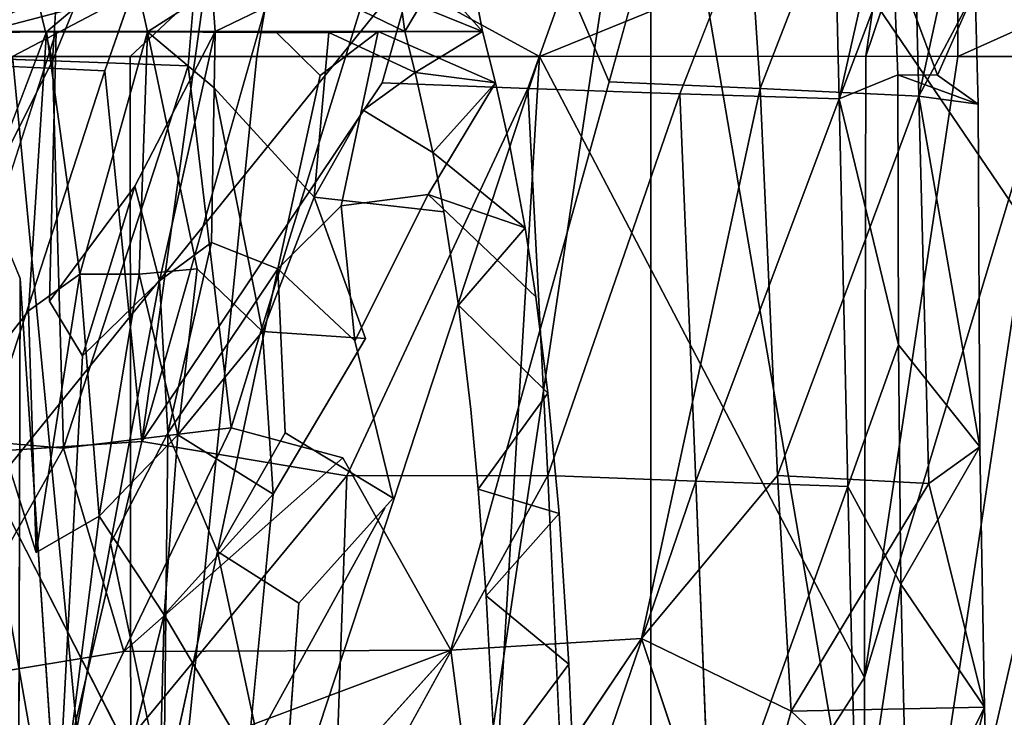
# Model space of a CAD drawing. Units: inches. Extents: x -12.3 to 14.7, y -15.2 to 15.2.
# Drawn here: x -11.1 to -9.8, y 13.6 to 14.6 of the extents above; entities that cross this region are included whole.
import ezdxf

# ---------------------------------------------------------------- set-up
doc = ezdxf.new("R2010")
doc.units = ezdxf.units.IN
doc.header["$MEASUREMENT"] = 0
doc.layers.add('SEAT-ARM', color=5, linetype='Continuous')
doc.layers.add('SEAT-SEAT', color=5, linetype='Continuous')

msp = doc.modelspace()

# ---------------------------------------------------------------- linework, layer by layer
at = {"layer": 'SEAT-ARM'}
for points in [[(-11.1347, 15.0146, 27.1152), (-11.1341, 13.931, 27.1137), (-10.2577, 15.0146, 24.9021)], [(-10.5814, 12.8484, 25.6246), (-10.2577, 15.0146, 24.9021), (-11.1341, 13.931, 27.1137)], [(-10.2577, 12.8484, 24.9021), (-10.2577, 15.0146, 24.9021), (-10.5814, 12.8484, 25.6246)], [(-9.5218, 13.9315, 23.6394), (-10.2577, 15.0146, 24.9021), (-9.8867, 12.8484, 24.2079)], [(-10.2577, 15.0146, 24.9021), (-9.5218, 13.9315, 23.6394), (-9.5218, 15.0146, 23.6394)], [(-9.8867, 12.8484, 24.2079), (-10.2577, 15.0146, 24.9021), (-10.2577, 12.8484, 24.9021)], [(-9.9709, 14.5034, 23.3198), (-9.8489, 14.8647, 23.4069), (-9.8486, 14.5028, 23.1505)], [(-9.9709, 14.5034, 23.3198), (-9.9434, 14.6912, 23.3432), (-9.8489, 14.8647, 23.4069)], [(-9.43, 14.6912, 22.6901), (-9.8486, 14.5028, 23.1505), (-9.8489, 14.8647, 23.4069)], [(-10.75, 14.6912, 24.7364), (-11.1082, 14.5028, 25.4563), (-11.6386, 14.6353, 26.9392)], [(-10.9511, 14.5028, 25.0874), (-11.1082, 14.5028, 25.4563), (-10.75, 14.6912, 24.7364)], [(-10.9511, 14.5028, 25.0874), (-10.75, 14.6912, 24.7364), (-10.7823, 14.5028, 24.7209)], [(-10.406, 14.5028, 24.0044), (-10.7823, 14.5028, 24.7209), (-10.75, 14.6912, 24.7364)], [(-9.9434, 14.6912, 23.3432), (-10.406, 14.5028, 24.0044), (-10.75, 14.6912, 24.7364)], [(-9.9709, 14.5034, 23.3198), (-10.406, 14.5028, 24.0044), (-9.9434, 14.6912, 23.3432)], [(-9.43, 14.6912, 22.6901), (-9.7233, 14.5028, 22.9864), (-9.8486, 14.5028, 23.1505)], [(-10.9499, 12.8484, 25.0846), (-11.3242, 12.8484, 26.0086), (-11.1082, 14.5028, 25.4563)], [(-11.1082, 14.5028, 25.4563), (-10.9511, 14.5028, 25.0874), (-10.9499, 12.8484, 25.0846)], [(-10.7823, 14.5028, 24.7209), (-10.9499, 12.8484, 25.0846), (-10.9511, 14.5028, 25.0874)], [(-10.9499, 12.8484, 25.0846), (-10.7823, 14.5028, 24.7209), (-10.406, 14.5028, 24.0044)], [(-10.5044, 12.8484, 24.1794), (-10.9499, 12.8484, 25.0846), (-10.406, 14.5028, 24.0044)], [(-10.406, 14.5028, 24.0044), (-9.9728, 13.6756, 23.3226), (-10.5044, 12.8484, 24.1794)], [(-9.9709, 14.5034, 23.3198), (-9.9728, 13.6756, 23.3226), (-10.406, 14.5028, 24.0044)], [(-9.9728, 13.6756, 23.3226), (-9.9709, 14.5034, 23.3198), (-9.8486, 14.5028, 23.1505)], [(-9.4615, 11.1957, 22.6715), (-9.9728, 12.8484, 23.3226), (-9.5929, 14.5028, 22.825)], [(-9.9728, 12.8484, 23.3226), (-9.7233, 14.5028, 22.9864), (-9.5929, 14.5028, 22.825)], [(-9.7233, 14.5028, 22.9864), (-9.9728, 12.8484, 23.3226), (-9.9728, 13.6756, 23.3226)], [(-9.8486, 14.5028, 23.1505), (-9.7233, 14.5028, 22.9864), (-9.9728, 13.6756, 23.3226)], [(-9.5218, 13.9315, 23.6394), (-9.8867, 12.8484, 24.2079), (-9.5218, 12.8484, 23.6394)], [(-10.5044, 12.8484, 24.1794), (-9.9728, 13.6756, 23.3226), (-9.9728, 12.8484, 23.3226)]]:
    msp.add_3dface(points, dxfattribs=at)
for points, invisible_edges in [([(-11.1341, 13.931, 27.1137), (-11.1347, 11.8292, 27.1152), (-10.8679, 12.8484, 26.3637)], 12), ([(-11.1341, 13.931, 27.1137), (-10.8679, 12.8484, 26.3637), (-10.5814, 12.8484, 25.6246)], 1)]:
    msp.add_3dface(points, dxfattribs=dict(at, invisible_edges=invisible_edges))
at = {"layer": 'SEAT-SEAT'}
for points, invisible_edges in [([(-11.1741, 14.9868, 27.7755), (-11.0546, 14.4972, 27.4975), (-11.0204, 15.0513, 27.3308)], 12), ([(-10.9848, 14.4839, 26.9626), (-11.1655, 14.4921, 27.4571), (-10.9381, 15.0478, 26.7403)], 12), ([(-10.9848, 14.4839, 26.9626), (-10.9381, 15.0478, 26.7403), (-10.7889, 15.0474, 26.3262)], 1), ([(-10.6154, 14.4678, 25.9867), (-10.9356, 13.9901, 26.9143), (-10.6344, 15.0491, 25.92)], 12), ([(-10.8165, 14.0082, 26.9308), (-10.752, 15.0544, 26.5692), (-10.874, 14.4906, 27.0031)], 3), ([(-10.752, 15.0544, 26.5692), (-10.8263, 15.054, 26.777), (-10.874, 14.4906, 27.0031)], 12), ([(-10.5233, 14.9617, 25.9771), (-10.752, 15.0544, 26.5692), (-10.8165, 14.0082, 26.9308)], 2), ([(-10.6154, 14.4678, 25.9867), (-10.6344, 15.0491, 25.92), (-10.4509, 15.0478, 25.4726)], 1), ([(-10.4214, 14.4602, 25.5129), (-10.6154, 14.4678, 25.9867), (-10.4509, 15.0478, 25.4726)], 12), ([(-10.4214, 14.4602, 25.5129), (-10.4509, 15.0478, 25.4726), (-10.2393, 14.9691, 25.0197)], 1), ([(-10.151, 15.0555, 25.0945), (-10.3374, 14.984, 25.5202), (-10.3129, 14.4693, 25.5587)], 2), ([(-11.2359, 14.9314, 27.9552), (-11.0546, 14.4972, 27.4975), (-11.1741, 14.9868, 27.7755)], 1), ([(-10.3129, 14.4693, 25.5587), (-10.3374, 14.984, 25.5202), (-10.5233, 14.9617, 25.9771)], 1), ([(-10.219, 14.453, 25.0525), (-10.4214, 14.4602, 25.5129), (-10.2393, 14.9691, 25.0197)], 12), ([(-10.219, 14.453, 25.0525), (-10.2393, 14.9691, 25.0197), (-10.0192, 14.9628, 24.5835)], 1), ([(-10.5233, 14.9617, 25.9771), (-10.8165, 14.0082, 26.9308), (-10.6679, 13.968, 26.5512)], 12), ([(-10.5241, 13.7119, 26.2344), (-10.5233, 14.9617, 25.9771), (-10.6679, 13.968, 26.5512)], 3), ([(-10.3129, 14.4693, 25.5587), (-10.5233, 14.9617, 25.9771), (-10.5241, 13.7119, 26.2344)], 2), ([(-11.2357, 14.504, 27.9924), (-11.0546, 14.4972, 27.4975), (-11.2359, 14.9314, 27.9552)], 14), ([(-9.9347, 14.6369, 24.442), (-9.8256, 14.5918, 24.4904), (-9.8756, 14.4779, 24.4644)], 1), ([(-11.1962, 14.1857, 25.3174), (-11.0628, 14.5357, 25.0062), (-11.152, 14.0803, 25.2168)], 2), ([(-11.0628, 14.5357, 25.0062), (-11.0865, 14.164, 25.0697), (-11.152, 14.0803, 25.2168)], 12), ([(-10.8379, 14.536, 24.7986), (-11.1447, 14.536, 25.5009), (-11.0499, 14.536, 25.2724)], 12), ([(-11.1307, 14.2856, 25.4655), (-11.0977, 14.2069, 25.3874), (-11.0499, 14.536, 25.2724)], 2), ([(-11.0977, 14.2069, 25.3874), (-11.0586, 14.1771, 25.297), (-11.0499, 14.536, 25.2724)], 13), ([(-11.009, 14.5355, 24.8871), (-11.0182, 14.213, 24.9204), (-11.0628, 14.5357, 25.0062)], 1), ([(-11.0586, 14.1771, 25.297), (-10.945, 14.3301, 25.0386), (-10.9615, 14.536, 25.0694)], 14), ([(-11.0499, 14.536, 25.2724), (-11.0586, 14.1771, 25.297), (-10.9615, 14.536, 25.0694)], 2), ([(-10.9615, 14.536, 25.0694), (-10.8379, 14.536, 24.7986), (-11.0499, 14.536, 25.2724)], 2), ([(-10.928, 14.5356, 24.713), (-11.0182, 14.213, 24.9204), (-11.009, 14.5355, 24.8871)], 2), ([(-10.9615, 14.536, 25.0694), (-10.945, 14.3301, 25.0386), (-10.8379, 14.536, 24.7986)], 1), ([(-10.7805, 14.535, 24.4132), (-10.928, 14.5356, 24.713), (-10.5851, 14.5361, 24.048)], 12), ([(-10.928, 14.5356, 24.713), (-10.8392, 14.4612, 24.5343), (-10.8622, 14.2199, 24.5975)], 2), ([(-10.7805, 14.535, 24.4132), (-10.8392, 14.4612, 24.5343), (-10.928, 14.5356, 24.713)], 1), ([(-10.8427, 14.2551, 24.8244), (-10.7543, 14.2199, 24.646), (-10.7576, 14.536, 24.6315)], 14), ([(-10.8379, 14.536, 24.7986), (-10.8427, 14.2551, 24.8244), (-10.7576, 14.536, 24.6315)], 2), ([(-10.482, 14.5361, 24.1052), (-10.8379, 14.536, 24.7986), (-10.6207, 14.536, 24.3612)], 2), ([(-10.6207, 14.536, 24.3612), (-10.8379, 14.536, 24.7986), (-10.7576, 14.536, 24.6315)], 1), ([(-10.7805, 14.535, 24.4132), (-10.5851, 14.5361, 24.048), (-10.6865, 14.5348, 24.2328)], 1), ([(-10.7576, 14.536, 24.6315), (-10.7543, 14.2199, 24.646), (-10.6983, 14.4775, 24.5159)], 1), ([(-10.6983, 14.4775, 24.5159), (-10.6701, 14.304, 24.4734), (-10.6207, 14.536, 24.3612)], 1), ([(-10.6701, 14.304, 24.4734), (-10.5542, 14.319, 24.2489), (-10.6207, 14.536, 24.3612)], 2), ([(-10.6207, 14.536, 24.3612), (-10.5542, 14.319, 24.2489), (-10.4644, 14.4678, 24.0745)], 1), ([(-10.7805, 14.535, 24.4132), (-10.7061, 14.3154, 24.2847), (-10.8392, 14.4612, 24.5343)], 13), ([(-10.7805, 14.535, 24.4132), (-10.6865, 14.5348, 24.2328), (-10.7061, 14.3154, 24.2847)], 12), ([(-10.6865, 14.5348, 24.2328), (-10.6408, 14.4313, 24.1539), (-10.7061, 14.3154, 24.2847)], 1), ([(-10.6408, 14.4313, 24.1539), (-10.6865, 14.5348, 24.2328), (-10.5716, 14.4814, 24.0243)], 1), ([(-10.7543, 14.2199, 24.646), (-10.6701, 14.304, 24.4734), (-10.6983, 14.4775, 24.5159)], 2), ([(-9.8215, 14.4395, 24.4902), (-9.9274, 14.1186, 24.4571), (-9.9286, 14.4785, 24.4383)], 1), ([(-10.6627, 13.9442, 26.2158), (-10.9356, 13.9901, 26.9143), (-10.6154, 14.4678, 25.9867)], 12), ([(-10.8392, 14.4612, 24.5343), (-10.7749, 14.1363, 24.4278), (-10.8622, 14.2199, 24.5975)], 12), ([(-10.6627, 13.9442, 26.2158), (-10.6154, 14.4678, 25.9867), (-10.4214, 14.4602, 25.5129)], 1), ([(-10.4644, 14.4678, 24.0745), (-10.5542, 14.319, 24.2489), (-10.445, 14.381, 24.0407)], 2), ([(-10.4644, 14.4678, 24.0745), (-10.445, 14.381, 24.0407), (-10.5482, 14.3749, 23.9833)], 2), ([(-10.2698, 13.7273, 25.6029), (-10.3129, 14.4693, 25.5587), (-10.5241, 13.7119, 26.2344)], 1), ([(-10.1119, 14.4604, 25.1016), (-10.3129, 14.4693, 25.5587), (-10.2698, 13.7273, 25.6029)], 2), ([(-10.6408, 14.4313, 24.1539), (-10.5335, 14.2961, 23.9575), (-10.7061, 14.3154, 24.2847)], 1), ([(-10.5482, 14.3749, 23.9833), (-10.5335, 14.2961, 23.9575), (-10.6408, 14.4313, 24.1539)], 2), ([(-9.819, 13.9829, 24.5129), (-9.9274, 14.1186, 24.4571), (-9.8215, 14.4395, 24.4902)], 2), ([(-10.5542, 14.319, 24.2489), (-10.4251, 14.2745, 24.0059), (-10.445, 14.381, 24.0407)], 12), ([(-10.445, 14.381, 24.0407), (-10.4251, 14.2745, 24.0059), (-10.5482, 14.3749, 23.9833)], 12), ([(-10.4251, 14.2745, 24.0059), (-10.5335, 14.2961, 23.9575), (-10.5482, 14.3749, 23.9833)], 1), ([(-10.7061, 14.3154, 24.2847), (-10.5335, 14.2961, 23.9575), (-10.6377, 14.127, 24.1614)], 2), ([(-10.6519, 14.1241, 24.4472), (-10.544, 14.1124, 24.2378), (-10.5542, 14.319, 24.2489)], 3), ([(-10.544, 14.1124, 24.2378), (-10.3947, 14.0543, 23.9531), (-10.5542, 14.319, 24.2489)], 15), ([(-10.4109, 14.1828, 23.9811), (-10.5542, 14.319, 24.2489), (-10.3947, 14.0543, 23.9531)], 2), ([(-10.5335, 14.2961, 23.9575), (-10.5138, 14.1714, 23.9234), (-10.6377, 14.127, 24.1614)], 14), ([(-10.5138, 14.1714, 23.9234), (-10.5335, 14.2961, 23.9575), (-10.4251, 14.2745, 24.0059)], 2), ([(-11.1307, 14.2856, 25.4655), (-11.1011, 13.0798, 25.3944), (-11.0977, 14.2069, 25.3874)], 1), ([(-10.4251, 14.2745, 24.0059), (-10.4109, 14.1828, 23.9811), (-10.5138, 14.1714, 23.9234)], 2), ([(-10.7543, 14.2199, 24.646), (-10.7447, 14.0013, 24.6345), (-10.6519, 14.1241, 24.4472)], 2), ([(-11.0977, 14.2069, 25.3874), (-11.0485, 13.4638, 25.2747), (-11.0586, 14.1771, 25.297)], 14), ([(-11.0147, 14.1039, 25.1987), (-10.9776, 13.8545, 25.1191), (-10.9121, 14.2041, 24.9732)], 1), ([(-10.3947, 14.0543, 23.9531), (-10.5138, 14.1714, 23.9234), (-10.4109, 14.1828, 23.9811)], 2), ([(-11.0586, 14.1771, 25.297), (-11.0485, 13.4638, 25.2747), (-11.0147, 14.1039, 25.1987)], 1), ([(-10.5138, 14.1714, 23.9234), (-10.4974, 14.0326, 23.8948), (-10.6377, 14.127, 24.1614)], 14), ([(-10.3947, 14.0543, 23.9531), (-10.4974, 14.0326, 23.8948), (-10.5138, 14.1714, 23.9234)], 1), ([(-10.6377, 14.127, 24.1614), (-10.6118, 13.9009, 24.1171), (-10.7607, 13.9199, 24.4057)], 3), ([(-10.7447, 14.0013, 24.6345), (-10.6007, 13.9146, 24.3524), (-10.6519, 14.1241, 24.4472)], 12), ([(-10.6519, 14.1241, 24.4472), (-10.6007, 13.9146, 24.3524), (-10.544, 14.1124, 24.2378)], 14), ([(-10.6377, 14.127, 24.1614), (-10.4974, 14.0326, 23.8948), (-10.6118, 13.9009, 24.1171)], 15), ([(-11.0147, 14.1039, 25.1987), (-11.0485, 13.4638, 25.2747), (-10.9776, 13.8545, 25.1191)], 12), ([(-10.6007, 13.9146, 24.3524), (-10.3798, 13.894, 23.9275), (-10.544, 14.1124, 24.2378)], 15), ([(-10.3798, 13.894, 23.9275), (-10.3947, 14.0543, 23.9531), (-10.544, 14.1124, 24.2378)], 14), ([(-11.152, 14.0803, 25.2168), (-11.0766, 13.8422, 25.0518), (-11.1161, 13.441, 25.137)], 2), ([(-10.4974, 14.0326, 23.8948), (-10.3947, 14.0543, 23.9531), (-10.4874, 13.9265, 23.8778)], 1), ([(-10.4974, 14.0326, 23.8948), (-10.4874, 13.9265, 23.8778), (-10.6118, 13.9009, 24.1171)], 14), ([(-11.0399, 13.9808, 27.5221), (-11.3021, 14.0037, 28.2099), (-11.2173, 13.6677, 28.014)], 2), ([(-10.8348, 13.8433, 24.8195), (-10.7267, 13.7745, 24.6017), (-10.7447, 14.0013, 24.6345)], 2), ([(-10.7447, 14.0013, 24.6345), (-10.7267, 13.7745, 24.6017), (-10.6007, 13.9146, 24.3524)], 1), ([(-10.3712, 13.4286, 25.5881), (-10.681, 13.4259, 26.3559), (-10.3948, 13.9445, 25.5533)], 1), ([(-10.1772, 13.421, 25.1136), (-10.3712, 13.4286, 25.5881), (-10.1974, 13.937, 25.0843)], 1), ([(-10.7607, 13.9199, 24.4057), (-10.6118, 13.9009, 24.1171), (-10.7946, 13.5701, 24.4748)], 1), ([(-10.4768, 13.7842, 23.8597), (-10.6118, 13.9009, 24.1171), (-10.4874, 13.9265, 23.8778)], 3), ([(-10.7267, 13.7745, 24.6017), (-10.6303, 13.6071, 24.4131), (-10.6007, 13.9146, 24.3524)], 3), ([(-10.6303, 13.6071, 24.4131), (-10.3798, 13.894, 23.9275), (-10.6007, 13.9146, 24.3524)], 15), ([(-10.6118, 13.9009, 24.1171), (-10.649, 13.6087, 24.1917), (-10.7946, 13.5701, 24.4748)], 1), ([(-10.6118, 13.9009, 24.1171), (-10.4768, 13.7842, 23.8597), (-10.649, 13.6087, 24.1917)], 15), ([(-10.6303, 13.6071, 24.4131), (-10.5582, 13.5085, 24.273), (-10.3798, 13.894, 23.9275)], 15), ([(-10.5582, 13.5085, 24.273), (-10.3667, 13.6934, 23.9053), (-10.3798, 13.894, 23.9275)], 13), ([(-10.9927, 13.8904, 24.8741), (-11.0482, 13.4505, 24.99), (-11.0766, 13.8422, 25.0518)], 2), ([(-10.9927, 13.8904, 24.8741), (-10.9761, 13.4794, 24.8392), (-11.0482, 13.4505, 24.99)], 1), ([(-10.9927, 13.8904, 24.8741), (-10.9061, 13.759, 24.6966), (-10.9761, 13.4794, 24.8392)], 12), ([(-11.0485, 13.4638, 25.2747), (-10.977, 13.3775, 25.1162), (-10.9776, 13.8545, 25.1191)], 2), ([(-10.9776, 13.8545, 25.1191), (-10.977, 13.3775, 25.1162), (-10.9064, 13.5156, 24.9676)], 1), ([(-11.0766, 13.8422, 25.0518), (-11.0482, 13.4505, 24.99), (-11.1161, 13.441, 25.137)], 13), ([(-10.9064, 13.5156, 24.9676), (-10.8337, 13.4518, 24.816), (-10.8348, 13.8433, 24.8195)], 2), ([(-10.8348, 13.8433, 24.8195), (-10.8337, 13.4518, 24.816), (-10.7503, 13.4493, 24.6478)], 1), ([(-10.7503, 13.4493, 24.6478), (-10.6303, 13.6071, 24.4131), (-10.7267, 13.7745, 24.6017)], 2), ([(-10.4768, 13.7842, 23.8597), (-10.4651, 13.5613, 23.8398), (-10.649, 13.6087, 24.1917)], 14), ([(-10.1461, 13.3558, 25.3593), (-10.2698, 13.7273, 25.6029), (-10.4844, 13.4087, 26.1878)], 12), ([(-10.5241, 13.7119, 26.2344), (-11.0533, 13.5135, 27.6079), (-10.8371, 13.3647, 27.0762)], 2), ([(-10.5582, 13.5085, 24.273), (-10.3573, 13.4796, 23.8891), (-10.3667, 13.6934, 23.9053)], 13)]:
    msp.add_3dface(points, dxfattribs=dict(at, invisible_edges=invisible_edges))
for points in [[(-11.1655, 14.4921, 27.4571), (-11.1579, 15.0408, 27.367), (-10.9381, 15.0478, 26.7403)], [(-11.0546, 14.4972, 27.4975), (-10.8263, 15.054, 26.777), (-11.0204, 15.0513, 27.3308)], [(-11.0546, 14.4972, 27.4975), (-10.874, 14.4906, 27.0031), (-10.8263, 15.054, 26.777)], [(-10.9356, 13.9901, 26.9143), (-10.9848, 14.4839, 26.9626), (-10.7889, 15.0474, 26.3262)], [(-10.9356, 13.9901, 26.9143), (-10.7889, 15.0474, 26.3262), (-10.6344, 15.0491, 25.92)], [(-10.1119, 14.4604, 25.1016), (-10.151, 15.0555, 25.0945), (-10.3129, 14.4693, 25.5587)], [(-9.9136, 14.9701, 24.6358), (-10.151, 15.0555, 25.0945), (-10.1119, 14.4604, 25.1016)], [(-9.9003, 14.4499, 24.6554), (-9.9136, 14.9701, 24.6358), (-10.1119, 14.4604, 25.1016)], [(-9.9136, 14.9701, 24.6358), (-9.9003, 14.4499, 24.6554), (-9.8343, 14.7524, 24.4979)], [(-10.0068, 14.4463, 24.6045), (-10.219, 14.453, 25.0525), (-10.0192, 14.9628, 24.5835)], [(-10.0068, 14.4463, 24.6045), (-10.0192, 14.9628, 24.5835), (-9.9404, 14.7399, 24.447)], [(-11.2293, 14.7785, 25.5164), (-10.9496, 14.6319, 24.7758), (-11.1692, 14.5346, 25.2517)], [(-9.8256, 14.5918, 24.4904), (-9.8343, 14.7524, 24.4979), (-9.9003, 14.4499, 24.6554)], [(-11.1447, 14.536, 25.5009), (-10.8438, 14.6151, 24.8255), (-11.1272, 14.7357, 25.5576)], [(-10.0068, 14.4463, 24.6045), (-9.9404, 14.7399, 24.447), (-9.9347, 14.6369, 24.442)], [(-11.1692, 14.5346, 25.2517), (-10.9496, 14.6319, 24.7758), (-11.0628, 14.5357, 25.0062)], [(-10.9496, 14.6319, 24.7758), (-10.928, 14.5356, 24.713), (-11.0628, 14.5357, 25.0062)], [(-10.928, 14.5356, 24.713), (-10.9496, 14.6319, 24.7758), (-10.7797, 14.6309, 24.4274)], [(-10.7797, 14.6309, 24.4274), (-10.5851, 14.5361, 24.048), (-10.928, 14.5356, 24.713)], [(-10.597, 14.6211, 24.0789), (-10.5851, 14.5361, 24.048), (-10.7797, 14.6309, 24.4274)], [(-10.0068, 14.4463, 24.6045), (-9.9347, 14.6369, 24.442), (-9.9286, 14.4785, 24.4383)], [(-9.8756, 14.4779, 24.4644), (-9.9286, 14.4785, 24.4383), (-9.9347, 14.6369, 24.442)], [(-10.8379, 14.536, 24.7986), (-10.8438, 14.6151, 24.8255), (-11.1447, 14.536, 25.5009)], [(-10.8379, 14.536, 24.7986), (-10.6755, 14.6147, 24.4806), (-10.8438, 14.6151, 24.8255)], [(-10.6755, 14.6147, 24.4806), (-10.8379, 14.536, 24.7986), (-10.482, 14.5361, 24.1052)], [(-10.4945, 14.6056, 24.1355), (-10.6755, 14.6147, 24.4806), (-10.482, 14.5361, 24.1052)], [(-10.597, 14.6211, 24.0789), (-10.5442, 14.606, 24.1044), (-10.5851, 14.5361, 24.048)], [(-10.5851, 14.5361, 24.048), (-10.5442, 14.606, 24.1044), (-10.482, 14.5361, 24.1052)], [(-10.4945, 14.6056, 24.1355), (-10.482, 14.5361, 24.1052), (-10.5442, 14.606, 24.1044)], [(-9.8256, 14.5918, 24.4904), (-9.9003, 14.4499, 24.6554), (-9.8215, 14.4395, 24.4902)], [(-9.8256, 14.5918, 24.4904), (-9.8215, 14.4395, 24.4902), (-9.8756, 14.4779, 24.4644)], [(-11.1692, 14.5346, 25.2517), (-11.0628, 14.5357, 25.0062), (-11.1962, 14.1857, 25.3174)], [(-11.1447, 14.536, 25.5009), (-11.1307, 14.2856, 25.4655), (-11.0499, 14.536, 25.2724)], [(-11.0628, 14.5357, 25.0062), (-11.0182, 14.213, 24.9204), (-11.0865, 14.164, 25.0697)], [(-11.009, 14.5355, 24.8871), (-11.0628, 14.5357, 25.0062), (-10.928, 14.5356, 24.713)], [(-10.928, 14.5356, 24.713), (-10.9392, 14.213, 24.755), (-11.0182, 14.213, 24.9204)], [(-10.945, 14.3301, 25.0386), (-10.9121, 14.2041, 24.9732), (-10.8379, 14.536, 24.7986)], [(-10.928, 14.5356, 24.713), (-10.8622, 14.2199, 24.5975), (-10.9392, 14.213, 24.755)], [(-10.9121, 14.2041, 24.9732), (-10.8427, 14.2551, 24.8244), (-10.8379, 14.536, 24.7986)], [(-10.7576, 14.536, 24.6315), (-10.6983, 14.4775, 24.5159), (-10.6207, 14.536, 24.3612)], [(-10.6865, 14.5348, 24.2328), (-10.5851, 14.5361, 24.048), (-10.5716, 14.4814, 24.0243)], [(-10.4644, 14.4678, 24.0745), (-10.482, 14.5361, 24.1052), (-10.6207, 14.536, 24.3612)], [(-10.482, 14.5361, 24.1052), (-10.5716, 14.4814, 24.0243), (-10.5851, 14.5361, 24.048)], [(-10.4644, 14.4678, 24.0745), (-10.5716, 14.4814, 24.0243), (-10.482, 14.5361, 24.1052)], [(-11.0546, 14.4972, 27.4975), (-11.2357, 14.504, 27.9924), (-11.3021, 14.0037, 28.2099)], [(-11.0399, 13.9808, 27.5221), (-11.0546, 14.4972, 27.4975), (-11.3021, 14.0037, 28.2099)], [(-10.874, 14.4906, 27.0031), (-11.0546, 14.4972, 27.4975), (-11.0399, 13.9808, 27.5221)], [(-11.1503, 13.9758, 27.4803), (-11.1655, 14.4921, 27.4571), (-10.9848, 14.4839, 26.9626)], [(-10.9356, 13.9901, 26.9143), (-11.1503, 13.9758, 27.4803), (-10.9848, 14.4839, 26.9626)], [(-10.8165, 14.0082, 26.9308), (-10.874, 14.4906, 27.0031), (-11.0399, 13.9808, 27.5221)], [(-10.6408, 14.4313, 24.1539), (-10.5716, 14.4814, 24.0243), (-10.5482, 14.3749, 23.9833)], [(-10.4644, 14.4678, 24.0745), (-10.5482, 14.3749, 23.9833), (-10.5716, 14.4814, 24.0243)], [(-10.0068, 14.4463, 24.6045), (-9.9286, 14.4785, 24.4383), (-9.9274, 14.1186, 24.4571)], [(-9.8756, 14.4779, 24.4644), (-9.8215, 14.4395, 24.4902), (-9.9286, 14.4785, 24.4383)], [(-10.8392, 14.4612, 24.5343), (-10.7061, 14.3154, 24.2847), (-10.7749, 14.1363, 24.4278)], [(-10.3948, 13.9445, 25.5533), (-10.6627, 13.9442, 26.2158), (-10.4214, 14.4602, 25.5129)], [(-10.3948, 13.9445, 25.5533), (-10.4214, 14.4602, 25.5129), (-10.219, 14.453, 25.0525)], [(-10.0889, 13.9444, 25.1306), (-10.1119, 14.4604, 25.1016), (-10.2698, 13.7273, 25.6029)], [(-9.9003, 14.4499, 24.6554), (-10.1119, 14.4604, 25.1016), (-10.0889, 13.9444, 25.1306)], [(-10.1974, 13.937, 25.0843), (-10.3948, 13.9445, 25.5533), (-10.219, 14.453, 25.0525)], [(-10.1974, 13.937, 25.0843), (-10.219, 14.453, 25.0525), (-10.0068, 14.4463, 24.6045)], [(-9.9952, 13.9299, 24.6207), (-10.1974, 13.937, 25.0843), (-10.0068, 14.4463, 24.6045)], [(-9.8873, 13.9341, 24.6686), (-9.9003, 14.4499, 24.6554), (-10.0889, 13.9444, 25.1306)], [(-10.0068, 14.4463, 24.6045), (-9.9274, 14.1186, 24.4571), (-9.9952, 13.9299, 24.6207)], [(-9.819, 13.9829, 24.5129), (-9.8215, 14.4395, 24.4902), (-9.9003, 14.4499, 24.6554)], [(-9.819, 13.9829, 24.5129), (-9.9003, 14.4499, 24.6554), (-9.8873, 13.9341, 24.6686)], [(-11.0586, 14.1771, 25.297), (-11.0147, 14.1039, 25.1987), (-10.945, 14.3301, 25.0386)], [(-11.0147, 14.1039, 25.1987), (-10.9121, 14.2041, 24.9732), (-10.945, 14.3301, 25.0386)], [(-10.7061, 14.3154, 24.2847), (-10.6377, 14.127, 24.1614), (-10.7749, 14.1363, 24.4278)], [(-10.6701, 14.304, 24.4734), (-10.6519, 14.1241, 24.4472), (-10.5542, 14.319, 24.2489)], [(-10.4109, 14.1828, 23.9811), (-10.4251, 14.2745, 24.0059), (-10.5542, 14.319, 24.2489)], [(-10.7543, 14.2199, 24.646), (-10.6519, 14.1241, 24.4472), (-10.6701, 14.304, 24.4734)], [(-10.9121, 14.2041, 24.9732), (-10.9012, 14.0009, 24.9551), (-10.8427, 14.2551, 24.8244)], [(-10.9012, 14.0009, 24.9551), (-10.7543, 14.2199, 24.646), (-10.8427, 14.2551, 24.8244)], [(-11.0182, 14.213, 24.9204), (-11.0766, 13.8422, 25.0518), (-11.0865, 14.164, 25.0697)], [(-11.0182, 14.213, 24.9204), (-10.9927, 13.8904, 24.8741), (-11.0766, 13.8422, 25.0518)], [(-11.0182, 14.213, 24.9204), (-10.9392, 14.213, 24.755), (-10.9927, 13.8904, 24.8741)], [(-10.9392, 14.213, 24.755), (-10.8876, 13.9989, 24.6566), (-10.9927, 13.8904, 24.8741)], [(-10.9392, 14.213, 24.755), (-10.8622, 14.2199, 24.5975), (-10.8876, 13.9989, 24.6566)], [(-10.9012, 14.0009, 24.9551), (-10.8348, 13.8433, 24.8195), (-10.7543, 14.2199, 24.646)], [(-10.8622, 14.2199, 24.5975), (-10.7749, 14.1363, 24.4278), (-10.8876, 13.9989, 24.6566)], [(-10.7543, 14.2199, 24.646), (-10.8348, 13.8433, 24.8195), (-10.7447, 14.0013, 24.6345)], [(-11.0977, 14.2069, 25.3874), (-11.1011, 13.0798, 25.3944), (-11.0485, 13.4638, 25.2747)], [(-10.9776, 13.8545, 25.1191), (-10.9012, 14.0009, 24.9551), (-10.9121, 14.2041, 24.9732)], [(-11.0865, 14.164, 25.0697), (-11.0766, 13.8422, 25.0518), (-11.152, 14.0803, 25.2168)], [(-10.7749, 14.1363, 24.4278), (-10.7607, 13.9199, 24.4057), (-10.8876, 13.9989, 24.6566)], [(-10.6377, 14.127, 24.1614), (-10.7607, 13.9199, 24.4057), (-10.7749, 14.1363, 24.4278)], [(-9.9243, 13.7997, 24.471), (-9.9952, 13.9299, 24.6207), (-9.9274, 14.1186, 24.4571)], [(-9.9243, 13.7997, 24.471), (-9.9274, 14.1186, 24.4571), (-9.819, 13.9829, 24.5129)], [(-10.4874, 13.9265, 23.8778), (-10.3947, 14.0543, 23.9531), (-10.3798, 13.894, 23.9275)], [(-10.8165, 14.0082, 26.9308), (-11.0399, 13.9808, 27.5221), (-10.9595, 13.71, 27.3452)], [(-10.8876, 13.9989, 24.6566), (-10.9061, 13.759, 24.6966), (-10.9927, 13.8904, 24.8741)], [(-10.9776, 13.8545, 25.1191), (-10.9064, 13.5156, 24.9676), (-10.9012, 14.0009, 24.9551)], [(-10.6679, 13.968, 26.5512), (-10.8165, 14.0082, 26.9308), (-10.9595, 13.71, 27.3452)], [(-10.9012, 14.0009, 24.9551), (-10.9064, 13.5156, 24.9676), (-10.8348, 13.8433, 24.8195)], [(-10.8876, 13.9989, 24.6566), (-10.7607, 13.9199, 24.4057), (-10.9061, 13.759, 24.6966)], [(-11.06, 13.4628, 27.3064), (-11.1503, 13.9758, 27.4803), (-10.9356, 13.9901, 26.9143)], [(-11.06, 13.4628, 27.3064), (-10.9356, 13.9901, 26.9143), (-10.6627, 13.9442, 26.2158)], [(-11.06, 13.4628, 27.3064), (-11.3263, 13.4673, 27.9822), (-11.1503, 13.9758, 27.4803)], [(-10.9595, 13.71, 27.3452), (-11.0399, 13.9808, 27.5221), (-11.2173, 13.6677, 28.014)], [(-9.819, 13.9829, 24.5129), (-9.813, 13.636, 24.5226), (-9.9243, 13.7997, 24.471)], [(-9.819, 13.9829, 24.5129), (-9.8873, 13.9341, 24.6686), (-9.813, 13.636, 24.5226)], [(-10.5241, 13.7119, 26.2344), (-10.6679, 13.968, 26.5512), (-10.9595, 13.71, 27.3452)], [(-10.681, 13.4259, 26.3559), (-11.06, 13.4628, 27.3064), (-10.6627, 13.9442, 26.2158)], [(-10.681, 13.4259, 26.3559), (-10.6627, 13.9442, 26.2158), (-10.3948, 13.9445, 25.5533)], [(-10.3712, 13.4286, 25.5881), (-10.3948, 13.9445, 25.5533), (-10.1974, 13.937, 25.0843)], [(-10.0704, 13.6305, 25.1354), (-10.0889, 13.9444, 25.1306), (-10.2698, 13.7273, 25.6029)], [(-10.1772, 13.421, 25.1136), (-10.1974, 13.937, 25.0843), (-9.9952, 13.9299, 24.6207)], [(-9.8873, 13.9341, 24.6686), (-10.0889, 13.9444, 25.1306), (-10.0704, 13.6305, 25.1354)], [(-9.813, 13.636, 24.5226), (-9.8873, 13.9341, 24.6686), (-10.0704, 13.6305, 25.1354)], [(-10.7607, 13.9199, 24.4057), (-10.7946, 13.5701, 24.4748), (-10.9061, 13.759, 24.6966)], [(-10.4874, 13.9265, 23.8778), (-10.3798, 13.894, 23.9275), (-10.4768, 13.7842, 23.8597)], [(-9.9827, 13.4134, 24.639), (-10.1772, 13.421, 25.1136), (-9.9952, 13.9299, 24.6207)], [(-9.9243, 13.7997, 24.471), (-9.9827, 13.4134, 24.639), (-9.9952, 13.9299, 24.6207)], [(-10.4768, 13.7842, 23.8597), (-10.3798, 13.894, 23.9275), (-10.3667, 13.6934, 23.9053)], [(-10.8348, 13.8433, 24.8195), (-10.7503, 13.4493, 24.6478), (-10.7267, 13.7745, 24.6017)], [(-9.9155, 13.427, 24.4777), (-9.9827, 13.4134, 24.639), (-9.9243, 13.7997, 24.471)], [(-9.813, 13.636, 24.5226), (-9.9155, 13.427, 24.4777), (-9.9243, 13.7997, 24.471)], [(-10.3667, 13.6934, 23.9053), (-10.4651, 13.5613, 23.8398), (-10.4768, 13.7842, 23.8597)], [(-10.9061, 13.759, 24.6966), (-10.9141, 13.4487, 24.712), (-10.9761, 13.4794, 24.8392)], [(-10.9061, 13.759, 24.6966), (-10.7946, 13.5701, 24.4748), (-10.9141, 13.4487, 24.712)], [(-10.2698, 13.7273, 25.6029), (-10.5241, 13.7119, 26.2344), (-10.4844, 13.4087, 26.1878)], [(-10.0704, 13.6305, 25.1354), (-10.2698, 13.7273, 25.6029), (-10.1461, 13.3558, 25.3593)], [(-11.0533, 13.5135, 27.6079), (-10.9595, 13.71, 27.3452), (-11.2173, 13.6677, 28.014)], [(-10.5241, 13.7119, 26.2344), (-10.9595, 13.71, 27.3452), (-11.0533, 13.5135, 27.6079)], [(-10.4844, 13.4087, 26.1878), (-10.5241, 13.7119, 26.2344), (-10.8371, 13.3647, 27.0762)], [(-10.3573, 13.4796, 23.8891), (-10.4651, 13.5613, 23.8398), (-10.3667, 13.6934, 23.9053)], [(-11.0533, 13.5135, 27.6079), (-11.2173, 13.6677, 28.014), (-11.3693, 13.425, 28.4149)], [(-9.8645, 13.4357, 24.661), (-10.0704, 13.6305, 25.1354), (-10.1461, 13.3558, 25.3593)], [(-9.8645, 13.4357, 24.661), (-9.813, 13.636, 24.5226), (-10.0704, 13.6305, 25.1354)], [(-9.813, 13.636, 24.5226), (-9.8081, 13.4673, 24.5239), (-9.9155, 13.427, 24.4777)], [(-9.8645, 13.4357, 24.661), (-9.8081, 13.4673, 24.5239), (-9.813, 13.636, 24.5226)]]:
    msp.add_3dface(points, dxfattribs=at)

doc.saveas('drawing.dxf')
